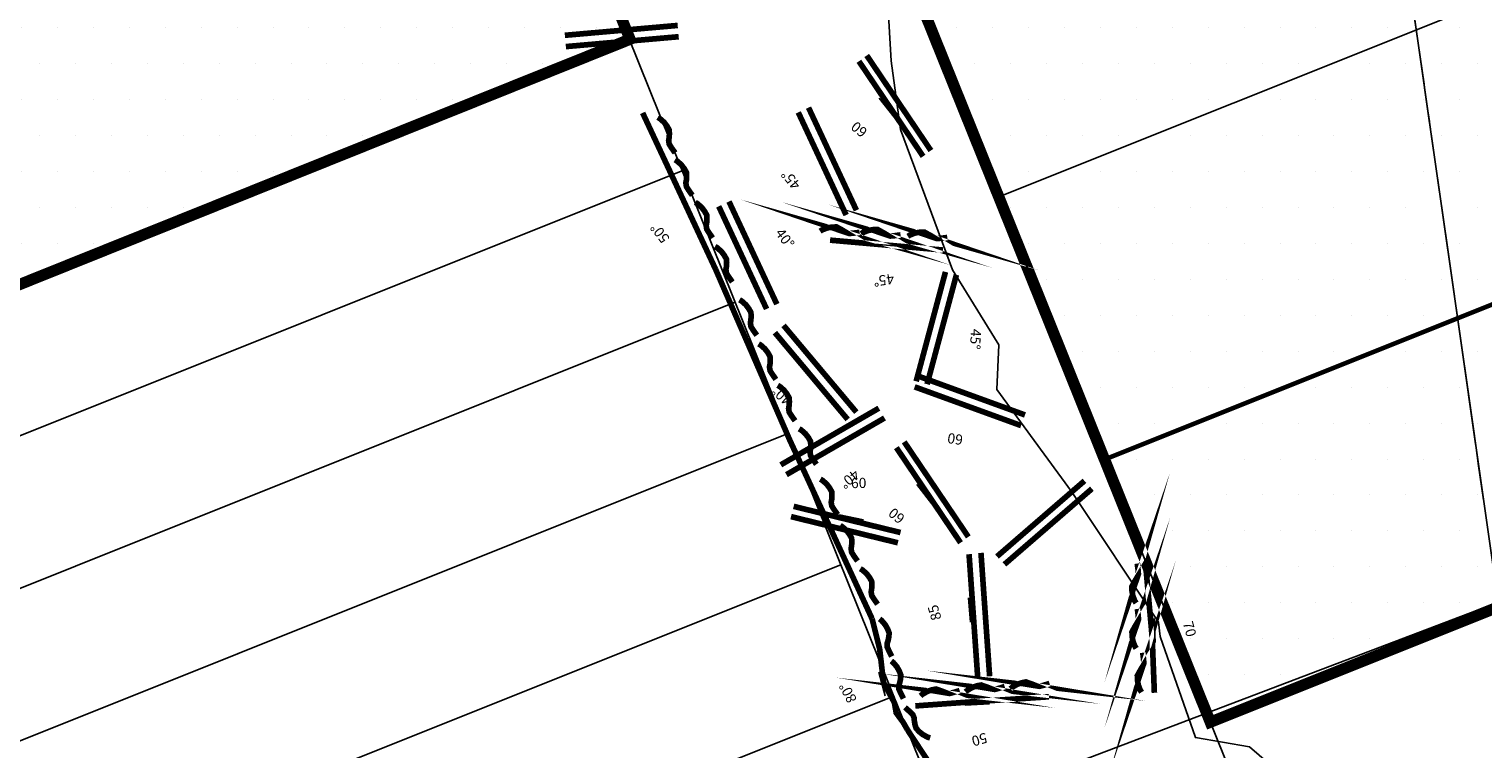
# Model space of a CAD drawing. Units: millimetres. Extents: x 374403 to 375574, y 654985 to 656131.
# Drawn here: x 374823 to 374848, y 655757 to 655770 of the extents above; entities that cross this region are included whole.
import ezdxf
from ezdxf.enums import TextEntityAlignment as Align

# ---------------------------------------------------------------- set-up
doc = ezdxf.new("R2010")
doc.units = ezdxf.units.MM
doc.linetypes.add('CONTINUOUS-0-4-0-1-1', pattern=[0])
doc.linetypes.add('DASHED2', pattern=[0.375, 0.25, -0.125])
doc.layers.get('0').update_dxf_attribs({"color": 104})
for name, color, linetype in [('Camaras_1792', 106, 'Continuous'), ('corte-cuerpo', 104, 'Continuous'), ('corte_trasnv', 104, 'Continuous'), ('Eje_1792', 130, 'Continuous'), ('Galeria_1792', 1, 'Continuous'), ('Ge-Buz', 250, 'Continuous'), ('paneleo secundario', 104, 'Continuous'), ('TJ 1797 3NE-1-LT', 5, 'Continuous'), ('TJ 1797-840NW-LT', 5, 'Continuous'), ('TRINCHO', 250, 'Continuous')]:
    doc.layers.add(name, color=color, linetype=linetype)
doc.layers.add('Fa-Map', color=172, linetype='Continuous', lineweight=0)
doc.styles.add('ROMANS', font='romans.shx')
pattern_1 = [(0, (0, 0), (0.3175, 0.635), [0, -0.635])]

# ---------------------------------------------------------------- blocks, each defined once
blk = doc.blocks.new('Buz')
at = {"layer": 'Ge-Buz'}
blk.add_lwpolyline([(0, -2.328306436538696e-10, 0, 0, 0), (1.862645149230957e-09, 1.118341177469119, 1.249999999999999, 0, 0), (1.862645149230957e-09, 2.38597535691224, 0, 0, 0)], format="xyseb", dxfattribs=at)
blk.add_lwpolyline([(-1.19298767670989, 2.328306436538696e-10), (1.192987680435181, -4.656612873077393e-10)], dxfattribs=at)
at = {"layer": 'Ge-Buz', "ltscale": 0.5, "style": 'ROMANS'}
blk.add_attdef('BUZ', text='', height=0.9999999999999998, dxfattribs=at).set_placement((1.862645149230957e-09, 3.446316469460726), align=Align.MIDDLE_CENTER)

msp = doc.modelspace()

# ---------------------------------------------------------------- hatches: boundary and pattern name
h = msp.add_hatch()
h.set_pattern_fill('DOTS', color=1, scale=0.4)
h.set_pattern_definition(pattern_1)
h.paths.add_polyline_path([(374809.3023628453, 655770.0724397785), (374811.9285363972, 655766.9034817859), (374813.8732284897, 655763.8252197729), (374814.366736769, 655762.4595216422), (374833.1507659238, 655770.0065038921), (374827.5467581648, 655783.9203964246), (374812.9950981977, 655778.1002621171), (374811.3730123366, 655777.4957265273), (374805.5550112186, 655775.0532553652), (374806.4523432187, 655773.5847309523)])
h = msp.add_hatch()
h.set_pattern_fill('DOTS', color=1, scale=0.4)
h.set_pattern_definition(pattern_1)
h.paths.add_polyline_path([(374847.7371663668, 655775.8405331257), (374837.7932211443, 655771.8633169954), (374843.3972289035, 655757.9494244629), (374866.7929345962, 655767.3068551384), (374863.5409146321, 655770.7569701938), (374854.8835348714, 655774.4087910544), (374849.7756224714, 655774.6910829152)])

# ---------------------------------------------------------------- linework, layer by layer
at = {"color": 1, "const_width": 0.2, "elevation": 1792}
for points in [[(374827.5467581648, 655783.9203964246), (374833.1507659238, 655770.0065038921), (374814.366736769, 655762.4595216422), (374813.7928259193, 655764.04771987), (374811.8344658036, 655767.0475813024), (374810.3617952895, 655768.7668223757), (374806.2327637656, 655773.8553350449), (374805.5079543106, 655775.1364279425)], [(374837.7932211443, 655771.8633169954), (374843.3972289035, 655757.949424463), (374866.7929345962, 655767.3068551384), (374863.6337434968, 655770.7163974956), (374858.9212478449, 655772.7760872741), (374854.7978127105, 655774.443453968), (374849.7103643212, 655774.7207165265), (374847.7371663668, 655775.8405331257)]]:
    msp.add_lwpolyline(points, close=True, dxfattribs=at)
at = {"layer": 'Camaras_1792', "elevation": 1792}
for points in [[(374815.7899083094, 655763.0627927802), (374833.1507659238, 655770.0065038921)], [(374843.3972289035, 655757.9494244629), (374866.7929345962, 655767.3068551384)], [(374815.5608309914, 655757.5860729747), (374835.0187685104, 655765.3685397147)], [(374817.5226416638, 655752.9856286169), (374836.8867710929, 655760.7305755357)]]:
    msp.add_lwpolyline(points, dxfattribs=at)
at = {"layer": 'corte-cuerpo', "color": 5}
for points in [[(374841.399, 655809.557, 1758.384), (374842.046, 655805.036, 1757.575), (374842.219, 655803.823, 1757.561), (374842.666, 655800.698, 1758.581), (374843.021, 655798.223, 1758.447), (374843.901, 655792.068, 1758.096), (374844.236, 655789.7239999999, 1758.447), (374844.519, 655787.748, 1757.919), (374845.0870000001, 655783.7779999999, 1758.749), (374845.335, 655782.043, 1757.96), (374845.845, 655778.4789999999, 1755.579), (374845.893, 655778.145, 1755.347), (374845.925, 655777.922, 1755.237), (374845.964, 655777.6460000001, 1755), (374846.195, 655776.032, 1753.803), (374846.351, 655774.942, 1753.273), (374846.813, 655771.715, 1751.715), (374847.22, 655768.8670000001, 1751.982), (374847.959, 655763.707, 1752.179), (374848.161, 655762.296, 1752.489), (374848.751, 655758.171, 1754.53)], [(374848.221, 655761.874, 1852.393), (374848.135, 655762.473, 1850), (374848.089, 655762.793, 1846.801), (374848.08, 655762.861, 1845), (374847.583, 655766.334, 1842.298), (374847.2329999999, 655768.7760000001, 1840), (374847.265, 655768.552, 1837.768), (374847.263, 655768.567, 1835), (374847.249, 655768.67, 1830.507), (374847.297, 655768.331, 1830), (374847.18, 655769.1479999999, 1829.454), (374847.171, 655769.214, 1829.249), (374846.964, 655770.662, 1827.807)]]:
    msp.add_polyline3d(points, dxfattribs=at)
at = {"layer": 'corte_trasnv', "color": 152, "elevation": 1800}
msp.add_lwpolyline([(374750.2097583241, 655722.7175351682), (374901.261062241, 655780.1280243712)], dxfattribs=at)
at = {"layer": 'Eje_1792', "color": 4}
for points, elevation in [([(374815.0013148704, 655760.054835501), (374834.084767213, 655767.6875218019)], 1792), ([(374816.5113200388, 655755.2736853873), (374835.9527698035, 655763.0495576261)], 1792), ([(374818.1799520845, 655750.5559802509), (374837.8207723898, 655758.4115934486)], 1792), ([(374818.1799520845, 655750.5559802509), (374837.8207723898, 655758.4115934487)], 1787)]:
    msp.add_lwpolyline(points, dxfattribs=dict(at, elevation=elevation))
at = {"layer": 'Fa-Map', "linetype": 'DASHED2', "const_width": 0.09999999999999999}
for points in [[(374832.0007236824, 655770.0762827232), (374833.9931130786, 655770.2505942087)], [(374832.018154831, 655769.8770437835), (374834.0105442271, 655770.051355269)], [(374837.1483447893, 655766.9870942407), (374836.3031082658, 655768.7997098148)], [(374836.9670832319, 655766.9025705884), (374836.1218467084, 655768.7151861625)], [(374834.7173254672, 655767.0570344103), (374835.5625619906, 655765.2444188362)], [(374834.8985870245, 655767.1415580626), (374835.743823548, 655765.3289424885)], [(374838.203367613, 655763.9674363328), (374838.7210057031, 655765.8992879854)], [(374838.3965527782, 655763.9156725238), (374838.9141908684, 655765.8475241764)], [(374840.0564408671, 655763.1852844761), (374838.1770556255, 655763.8693247628)], [(374840.1248448957, 655763.3732230003), (374838.2454596541, 655764.057263287)], [(374839.2903362637, 655758.7357754), (374839.137463033, 655760.9150968347)], [(374839.5006712026, 655758.7590779914), (374839.347797972, 655760.938399426)]]:
    msp.add_lwpolyline(points, dxfattribs=at)
at = {"layer": 'Fa-Map', "linetype": 'DASHED2'}
for points, const_width, elevation in [([(374838.325829665, 655767.939379528), (374837.192800633, 655769.6176627198)], 0.09999999999999999, -1800.776), ([(374838.4637466107, 655768.042129882), (374837.3307175787, 655769.7204130738)], 0.09999999999999999, -1800.776), ([(374837.1474607629, 655763.4226870893), (374835.8618855436, 655764.9547759756)], 0.09999999999999999, 1799.31), ([(374836.9942518743, 655763.2941295673), (374835.708676655, 655764.8262184536)], 0.09999999999999999, 1799.31), ([(374837.5447021928, 655763.4923718295), (374835.8126513853, 655762.4923718295)], 0.09999999999999999, 1799.31), ([(374837.6447021928, 655763.3191667487), (374835.9126513852, 655762.3191667487)], 0.09999999999999999, 1799.31), ([(374837.4249183002, 655759.7750380614), (374835.9725921613, 655762.9282578352)], 0.09999999999999991, 1800.776), ([(374839.1250376182, 655761.2203942572), (374837.9920085862, 655762.898677449)], 0.09999999999999999, -1800.776), ([(374838.9871206725, 655761.1176439032), (374837.8540916405, 655762.795927095)], 0.09999999999999999, -1800.776), ([(374839.6305032745, 655760.8742982183), (374841.1749916062, 655762.2098507258)], 0.09999999999999999, -3598.53), ([(374839.7621764953, 655760.7351917083), (374841.306664827, 655762.0707442159)], 0.09999999999999999, -3598.53), ([(374835.9934982866, 655761.5783496264), (374837.8806630536, 655761.1162771981)], 0.09999999999999999, -3598.53), ([(374836.0406037223, 655761.7592798912), (374837.9277684893, 655761.2972074628)], 0.09999999999999999, -3598.53)]:
    msp.add_lwpolyline(points, dxfattribs=dict(at, const_width=const_width, elevation=elevation))
at = {"layer": 'Fa-Map'}
for points, const_width in [([(374833.3741087285, 655768.7065433132), (374834.6655103853, 655765.937123523)], 0.09999999999999991), ([(374833.9468447649, 655768.0006832009), (374833.8837666257, 655768.0902165163), (374833.8434653823, 655768.1540462752), (374833.8332370724, 655768.2198208752), (374833.8421991292, 655768.2687153352), (374833.8468136518, 655768.338469753), (374833.8425975012, 655768.4046316858), (374833.8051100979, 655768.4716612827), (374833.7523963256, 655768.5407272876), (374833.678822436, 655768.6054259379), (374833.6412050441, 655768.6271523333)], 0.09999999999999994), ([(374834.2505400553, 655767.2511927291), (374834.1874619162, 655767.3407260445), (374834.1471606728, 655767.4045558034), (374834.1369323629, 655767.4703304034), (374834.1458944197, 655767.5192248634), (374834.1505089423, 655767.5889792813), (374834.1462927916, 655767.655141214), (374834.1088053884, 655767.7221708109), (374834.0560916161, 655767.7912368159), (374833.9825177264, 655767.8559354661), (374833.9449003345, 655767.8776618615)], 0.09999999999999994), ([(374834.6094281256, 655766.4989466808), (374834.5463499865, 655766.5884799962), (374834.506048743, 655766.6523097551), (374834.4958204331, 655766.7180843551), (374834.50478249, 655766.7669788151), (374834.5093970126, 655766.836733233), (374834.5051808619, 655766.9028951657), (374834.4676934587, 655766.9699247626), (374834.4149796864, 655767.0389907676), (374834.3414057967, 655767.1036894178), (374834.3037884048, 655767.1254158132)], 0.09999999999999994), ([(374837.2043212754, 655766.5975680785), (374837.095739999, 655766.5832442314), (374837.0204970411, 655766.5771675836), (374836.9574875331, 655766.5986319317), (374836.9677351476, 655766.5957171216), (374836.9080885675, 655766.6321761133), (374836.798127106, 655766.6926899329), (374836.72135559, 655766.6905907431), (374836.635714016, 655766.675949171), (374836.5442603042, 655766.6408030306), (374836.5075577888, 655766.6175644894)], 0.09999999999999991), ([(374837.9281567201, 655766.552393821), (374837.8195754437, 655766.5380699738), (374837.7443324858, 655766.531993326), (374837.6813229778, 655766.5534576741), (374837.6915705923, 655766.550542864), (374837.6319240122, 655766.5870018557), (374837.5219625507, 655766.6475156753), (374837.4451910347, 655766.6454164855), (374837.3595494607, 655766.6307749134), (374837.268095749, 655766.595628773), (374837.2313932335, 655766.5723902318)], 0.09999999999999991), ([(374838.7537631255, 655766.507206416), (374838.6451818491, 655766.4928825689), (374838.5699388912, 655766.4868059211), (374838.5069293832, 655766.5082702691), (374838.5171769977, 655766.505355459), (374838.4575304176, 655766.5418144508), (374838.3475689561, 655766.6023282703), (374838.2707974401, 655766.6002290805), (374838.1851558661, 655766.5855875084), (374838.0937021544, 655766.550441368), (374838.0569996389, 655766.5272028268)], 0.09999999999999991), ([(374836.6832023073, 655766.4596354963), (374838.6755917034, 655766.2853240108)], 0.09999999999999991), ([(374834.95769251, 655765.7205651117), (374834.8946143709, 655765.8100984271), (374834.8543131275, 655765.873928186), (374834.8440848176, 655765.939702786), (374834.8530468744, 655765.988597246), (374834.857661397, 655766.0583516639), (374834.8534452464, 655766.1245135966), (374834.8159578431, 655766.1915431935), (374834.7632440708, 655766.2606091985), (374834.6896701811, 655766.3253078487), (374834.6520527892, 655766.3470342441)], 0.09999999999999994), ([(374835.3900194821, 655764.779867469), (374835.326941343, 655764.8694007844), (374835.2866400995, 655764.9332305433), (374835.2764117896, 655764.9990051433), (374835.2853738465, 655765.0478996033), (374835.2899883691, 655765.1176540211), (374835.2857722184, 655765.1838159539), (374835.2482848152, 655765.2508455508), (374835.1955710429, 655765.3199115557), (374835.1219971532, 655765.384610206), (374835.0843797613, 655765.4063366014)], 0.09999999999999994), ([(374835.7273036813, 655764.0012629955), (374835.6642255421, 655764.0907963109), (374835.6239242987, 655764.1546260698), (374835.6136959888, 655764.2204006698), (374835.6226580456, 655764.2692951298), (374835.6272725682, 655764.3390495477), (374835.6230564176, 655764.4052114805), (374835.5855690143, 655764.4722410773), (374835.532855242, 655764.5413070823), (374835.4592813523, 655764.6060057326), (374835.4216639604, 655764.6277321279)], 0.09999999999999994), ([(374836.0651939296, 655763.2699142188), (374836.0021157904, 655763.3594475342), (374835.961814547, 655763.4232772931), (374835.9515862371, 655763.4890518931), (374835.960548294, 655763.5379463531), (374835.9651628166, 655763.607700771), (374835.9609466659, 655763.6738627037), (374835.9234592626, 655763.7408923006), (374835.8707454904, 655763.8099583056), (374835.7971716007, 655763.8746569558), (374835.7595542088, 655763.8963833512)], 0.09999999999999994), ([(374836.4427625749, 655762.5019952168), (374836.3796844357, 655762.5915285322), (374836.3393831923, 655762.6553582911), (374836.3291548824, 655762.7211328911), (374836.3381169392, 655762.7700273511), (374836.3427314619, 655762.839781769), (374836.3385153112, 655762.9059437017), (374836.3010279079, 655762.9729732986), (374836.2483141356, 655763.0420393036), (374836.174740246, 655763.1067379538), (374836.1371228541, 655763.1284643492)], 0.09999999999999994), ([(374842.1072171019, 655760.7493957828), (374842.1215532643, 655760.6408161317), (374842.127638446, 655760.5655738635), (374842.1061812447, 655760.5025619215), (374842.1090948926, 655760.5128098666), (374842.0726426662, 655760.4531591516), (374842.0121413188, 655760.3431908273), (374842.0142492162, 655760.2664195499), (374842.0289005015, 655760.1807796371), (374842.0640570146, 655760.0893299121), (374842.0872997182, 655760.0526300328)], 0.09999999999999991), ([(374836.8170157745, 655761.6136104105), (374836.7539376354, 655761.7031437259), (374836.713636392, 655761.7669734848), (374836.7034080821, 655761.8327480848), (374836.7123701389, 655761.8816425448), (374836.7169846615, 655761.9513969626), (374836.7127685109, 655762.0175588954), (374836.6752811076, 655762.0845884923), (374836.6225673353, 655762.1536544972), (374836.5489934456, 655762.2183531475), (374836.5113760537, 655762.2400795429)], 0.09999999999999994), ([(374837.1679182555, 655760.794242326), (374837.1048401163, 655760.8837756414), (374837.0645388729, 655760.9476054003), (374837.054310563, 655761.0133800004), (374837.0632726199, 655761.0622744603), (374837.0678871425, 655761.1320288782), (374837.0636709918, 655761.198190811), (374837.0261835885, 655761.2652204079), (374836.9734698163, 655761.3342864128), (374836.8998959266, 655761.3989850631), (374836.8622785347, 655761.4207114584)], 0.09999999999999994), ([(374842.1090432143, 655759.9484499036), (374842.1233793767, 655759.8398702525), (374842.1294645584, 655759.7646279843), (374842.108007357, 655759.7016160423), (374842.110921005, 655759.7118639874), (374842.0744687786, 655759.6522132724), (374842.0139674312, 655759.5422449481), (374842.0160753286, 655759.4654736707), (374842.0307266139, 655759.3798337579), (374842.065883127, 655759.2883840329), (374842.0891258306, 655759.2516841536)], 0.09999999999999991), ([(374837.5221718319, 655760.0317984093), (374837.4590936928, 655760.1213317247), (374837.4187924493, 655760.1851614836), (374837.4085641394, 655760.2509360836), (374837.4175261963, 655760.2998305436), (374837.4221407189, 655760.3695849614), (374837.4179245682, 655760.4357468942), (374837.380437165, 655760.5027764911), (374837.3277233927, 655760.571842496), (374837.254149503, 655760.6365411463), (374837.2165321111, 655760.6582675417)], 0.09999999999999994), ([(374842.2034845795, 655759.1749859959), (374842.2178207418, 655759.0664063448), (374842.2239059235, 655758.9911640765), (374842.2024487222, 655758.9281521345), (374842.2053623701, 655758.9384000796), (374842.1689101438, 655758.8787493646), (374842.1084087964, 655758.7687810403), (374842.1105166938, 655758.692009763), (374842.125167979, 655758.6063698501), (374842.1603244921, 655758.5149201251), (374842.1835671958, 655758.4782202458)], 0.09999999999999991), ([(374837.7736541242, 655759.109158338), (374837.7236488755, 655759.2065982749), (374837.6926220888, 655759.2754151832), (374837.6916462748, 655759.3419731588), (374837.7073251274, 655759.3891447631), (374837.7216015491, 655759.4575783544), (374837.7266332983, 655759.5236832618), (374837.6988382531, 655759.5952773099), (374837.6562483658, 655759.6710068042), (374837.5923935755, 655759.7453142626), (374837.558165561, 655759.7720639813)], 0.09999999999999994), ([(374837.9801431875, 655758.3659622875), (374837.9301379388, 655758.4634022244), (374837.899111152, 655758.5322191326), (374837.8981353381, 655758.5987771082), (374837.9138141907, 655758.6459487126), (374837.9280906123, 655758.7143823039), (374837.9331223615, 655758.7804872113), (374837.9053273164, 655758.8520812594), (374837.862737429, 655758.9278107537), (374837.7988826387, 655759.002118212), (374837.7646546243, 655759.0288679308)], 0.09999999999999994), ([(374839.7670106765, 655758.57825715), (374839.6622596636, 655758.5462838566), (374839.589038355, 655758.5279244359), (374839.5233580941, 655758.5387419984), (374839.5339453989, 655758.5375509065), (374839.4691181302, 655758.5637119049), (374839.3507069107, 655758.605331954), (374839.275324173, 655758.5906447102), (374839.1932531853, 655758.5621279118), (374839.1088187936, 655758.5124301644), (374839.0764343027, 655758.4834759044)], 0.09999999999999991), ([(374840.5581415658, 655758.6323512378), (374840.4533905529, 655758.6003779444), (374840.3801692443, 655758.5820185237), (374840.3144889834, 655758.5928360862), (374840.3250762882, 655758.5916449943), (374840.2602490195, 655758.6178059927), (374840.1418377999, 655758.6594260418), (374840.0664550623, 655758.644738798), (374839.9843840745, 655758.6162219996), (374839.8999496829, 655758.5665242522), (374839.8675651919, 655758.5375699922)], 0.09999999999999991), ([(374838.9713790659, 655758.5067931515), (374838.866628053, 655758.4748198581), (374838.7934067444, 655758.4564604374), (374838.7277264835, 655758.4672779999), (374838.7383137883, 655758.466086908), (374838.6734865196, 655758.4922479064), (374838.5550753, 655758.5338679554), (374838.4796925624, 655758.5191807117), (374838.3976215746, 655758.4906639133), (374838.313187183, 655758.4409661659), (374838.2808026921, 655758.4120119059)], 0.09999999999999991), ([(374838.0071090461, 655758.2092149534), (374838.0893162533, 655758.1368475487), (374838.1433834638, 655758.0841677128), (374838.1686590763, 655758.0225880104), (374838.1713387838, 655757.9729512716), (374838.1831077817, 655757.9040421771), (374838.2026270541, 655757.8406846575), (374838.254703637, 655757.7842373211), (374838.3220619074, 655757.7293581975), (374838.4086880696, 655757.6835876761), (374838.4503330282, 655757.6712263713)], 0.09999999999999994)]:
    msp.add_lwpolyline(points, dxfattribs=dict(at, const_width=const_width))
for points, const_width, elevation in [([(374835.9725921613, 655762.9282578352), (374834.6655103853, 655765.937123523)], 0.09999999999999991, 1800.776), ([(374842.409345919, 655758.4674057834), (374842.3718645021, 655759.4324755716), (374842.2517468908, 655760.7687558442)], 0.09999999999999999, 1800.776), ([(374838.0500539127, 655757.8138441739), (374837.973117347, 655757.9483066001), (374837.8506736917, 655758.113393278), (374837.8201462583, 655758.2902795862), (374837.6269721757, 655758.6493742501), (374837.5595399467, 655759.2372288574), (374837.4249183002, 655759.7750380614)], 0.09999999999999999, 1800.776), ([(374838.1886271125, 655758.2360244846), (374839.1538473777, 655758.3055788802), (374840.5486467356, 655758.3974640766)], 0.09999999999999991, 1800.776), ([(374842.0438448392, 655749.2076511048), (374841.9473087768, 655751.3420457984), (374841.1219432275, 655753.1183562467), (374839.3923730726, 655755.7735016086), (374838.0500539127, 655757.8138441739)], 0.09999999999999999, 1800.296197024473)]:
    msp.add_lwpolyline(points, dxfattribs=dict(at, const_width=const_width, elevation=elevation))
at = {"layer": 'Galeria_1792', "color": 104, "elevation": 1792}
for points in [[(374822.9565614987, 655795.3104972799), (374849.9475577043, 655728.2587495877)], [(374830.3209554501, 655790.4158076971), (374873.2648074922, 655683.7928036038)]]:
    msp.add_lwpolyline(points, dxfattribs=at)
at = {"layer": 'paneleo secundario', "elevation": 1792}
for points in [[(374839.6612237308, 655767.2253528179), (374856.2450056719, 655773.8582619461)], [(374841.5292263171, 655762.5873886405), (374862.783128253, 655771.0881757747)]]:
    msp.add_lwpolyline(points, dxfattribs=at)
at = {"layer": 'TJ 1797 3NE-1-LT'}
msp.add_polyline3d([(374837.7058, 655770.6323, 1799.0238), (374837.7635, 655769.6273, 1799.171), (374837.7635, 655769.6273, 1799.171)], dxfattribs=at)
at = {"layer": 'TJ 1797-840NW-LT'}
msp.add_polyline3d([(374837.7635, 655769.6273, 1799.171), (374837.9262, 655768.4123, 1799.1385), (374838.847, 655765.9375, 1797.8207), (374838.847, 655765.9375, 1797.8207), (374838.847, 655765.9375, 1797.8207), (374839.6627, 655764.6140000001, 1797.893399999972), (374839.627, 655763.823, 1797.86), (374840.947, 655762.0210000001, 1797.87), (374842.484, 655759.712, 1797.882), (374842.5093532453, 655759.4608764612, 1797.261757553891), (374843.135, 655757.677, 1797.341), (374844.0870000001, 655757.514, 1797.479), (374845.074, 655756.666, 1797.58), (374845.594, 655754.299, 1797.433), (374845.8542880783, 655752.5223366776, 1797.388632713927), (374846.1046236957, 655751.6225314684, 1797.956060133954)], dxfattribs=at)
at = {"layer": 'TRINCHO', "color": 50, "linetype": 'CONTINUOUS-0-4-0-1-1', "lineweight": 70, "elevation": 1792}
msp.add_lwpolyline([(374841.5292263171, 655762.5873886405), (374850.8141097624, 655766.3010040497)], dxfattribs=at)

# ---------------------------------------------------------------- block references
at = {"layer": 'Ge-Buz', "color": 1}
ref = msp.add_blockref('Buz', (374837.6839389716, 655768.7974689204), dxfattribs=dict(at, xscale=0.179968975961691, yscale=0.179968975961691, zscale=0.179968975961691, rotation=128.1485464020928))
ref.add_attrib('BUZ', '60', dxfattribs={"ltscale": 0.5, "height": 0.1799689759616896, "rotation": 140.6086659153381, "style": 'ROMANS'}).set_placement((374837.196182663, 655768.4143513202), align=Align.MIDDLE_CENTER)
ref = msp.add_blockref('Buz', (374836.5444649656, 655767.8088783841), dxfattribs=dict(at, xscale=0.179968975961691, yscale=0.179968975961691, zscale=0.179968975961691, rotation=117.0541458435413))
ref.add_attrib('BUZ', '45°', dxfattribs={"ltscale": 0.5, "height": 0.1799689759616895, "rotation": 129.514265358352, "style": 'ROMANS'}).set_placement((374835.992102291, 655767.5267777144), align=Align.MIDDLE_CENTER)
ref = msp.add_blockref('Buz', (374834.2428921235, 655766.84343131), dxfattribs=dict(at, xscale=0.179968975961691, yscale=0.179968975961691, zscale=0.179968975961691, rotation=114.7720291222131))
ref.add_attrib('BUZ', '50°', dxfattribs={"ltscale": 0.5, "height": 0.1799689759616896, "rotation": 127.2321486360943, "style": 'ROMANS'}).set_placement((374833.6797343168, 655766.5835494197), align=Align.MIDDLE_CENTER)
ref = msp.add_blockref('Buz', (374835.3212052864, 655766.2352502756), dxfattribs=dict(at, xscale=0.179968975961691, yscale=0.179968975961691, zscale=0.179968975961691, rotation=294.3912534370569))
ref.add_attrib('BUZ', '40°', dxfattribs={"ltscale": 0.5, "height": 0.1799689759616896, "rotation": 306.8513729555314, "style": 'ROMANS'}).set_placement((374835.8860777643, 655766.4913838264), align=Align.MIDDLE_CENTER)
ref = msp.add_blockref('Buz', (374837.6793970057, 655766.3724797533), dxfattribs=dict(at, xscale=0.179968975961691, yscale=0.179968975961691, zscale=0.179968975961691, rotation=175.6599779261915))
ref.add_attrib('BUZ', '45°', dxfattribs={"ltscale": 0.5, "height": 0.1799689759616895, "rotation": 188.1200974420086, "style": 'ROMANS'}).set_placement((374837.6324609349, 655765.7540282052), align=Align.MIDDLE_CENTER)
ref = msp.add_blockref('Buz', (374838.6553718233, 655764.88159835), dxfattribs=dict(at, xscale=0.179968975961691, yscale=0.179968975961691, zscale=0.179968975961691, rotation=254.0941570284331))
ref.add_attrib('BUZ', '45°', dxfattribs={"ltscale": 0.5, "height": 0.1799689759616896, "rotation": 266.5542765460025, "style": 'ROMANS'}).set_placement((374839.2518553502, 655764.7116197798), align=Align.MIDDLE_CENTER)
ref = msp.add_blockref('Buz', (374836.3207307238, 655764.0877486382, 1799.31), dxfattribs=dict(at, xscale=0.1799689759616911, yscale=0.1799689759616911, zscale=0.1799689759616911, rotation=127.1825294721852))
ref.add_attrib('BUZ', '40°', dxfattribs={"ltscale": 0.5, "height": 0.1799689759616896, "rotation": 139.6426489880649, "style": 'ROMANS'}).set_placement((374835.8265846154, 655763.712908758, 1799.31), align=Align.MIDDLE_CENTER)
ref = msp.add_blockref('Buz', (374839.1167482463, 655763.5273046196), dxfattribs=dict(at, xscale=0.179968975961691, yscale=0.179968975961691, zscale=0.179968975961691, rotation=158.8068769695955))
ref.add_attrib('BUZ', '60', dxfattribs={"ltscale": 0.5, "height": 0.1799689759616896, "rotation": 171.2669964758422, "style": 'ROMANS'}).set_placement((374838.892527228, 655762.9490224677), align=Align.MIDDLE_CENTER)
ref = msp.add_blockref('Buz', (374836.7460590197, 655762.7938489337, 1799.31), dxfattribs=dict(at, xscale=0.179968975961691, yscale=0.179968975961691, zscale=0.179968975961691, rotation=206.9000027546112))
ref.add_attrib('BUZ', '40°', dxfattribs={"ltscale": 0.5, "height": 0.1799689759616896, "rotation": 219.3601222708163, "style": 'ROMANS'}).set_placement((374837.0266726465, 655762.2407293222, 1799.31), align=Align.MIDDLE_CENTER)
ref = msp.add_blockref('Buz', (374837.0625963415, 655761.5656598066, -1797.754), dxfattribs=dict(at, xscale=0.179968975961691, yscale=0.179968975961691, zscale=0.179968975961691, rotation=348.2880985492615))
ref.add_attrib('BUZ', '60', dxfattribs={"ltscale": 0.5, "height": 0.1799689759616896, "rotation": 0.7482180634956249, "style": 'ROMANS'}).set_placement((374837.188497271, 655762.1729770779, -1797.754), align=Align.MIDDLE_CENTER)
ref = msp.add_blockref('Buz', (374838.3452299791, 655761.9757332955), dxfattribs=dict(at, xscale=0.179968975961691, yscale=0.179968975961691, zscale=0.179968975961691, rotation=128.1485464020928))
ref.add_attrib('BUZ', '60', dxfattribs={"ltscale": 0.5, "height": 0.1799689759616896, "rotation": 140.6086659153381, "style": 'ROMANS'}).set_placement((374837.8574736704, 655761.5926156954), align=Align.MIDDLE_CENTER)
at = {"layer": 'Ge-Buz', "color": 5}
ref = msp.add_blockref('Buz', (374839.1461935692, 655759.9312720888, 1800.776), dxfattribs=dict(at, xscale=0.179968975961691, yscale=0.179968975961691, zscale=0.179968975961691, rotation=94.49161508112735))
ref.add_attrib('BUZ', '85', dxfattribs={"ltscale": 0.5, "height": 0.1799689759616896, "rotation": 106.9517345982284, "style": 'ROMANS'}).set_placement((374838.5278683688, 655759.8826998894, 1800.776), align=Align.MIDDLE_CENTER)
ref = msp.add_blockref('Buz', (374842.4132748274, 655759.5675816723, 1800.776), dxfattribs=dict(at, xscale=0.1799689759616911, yscale=0.1799689759616911, zscale=0.1799689759616911, rotation=272.5334421191322))
ref.add_attrib('BUZ', '70', dxfattribs={"ltscale": 0.5, "height": 0.1799689759616896, "rotation": 284.9935616354037, "style": 'ROMANS'}).set_placement((374843.0328986571, 655759.5949973894, 1800.776), align=Align.MIDDLE_CENTER)
ref = msp.add_blockref('Buz', (374837.5994864609, 655758.6247406251, 1800.776), dxfattribs=dict(at, xscale=0.1799689759616911, yscale=0.1799689759616911, zscale=0.1799689759616911, rotation=104.6892247511947))
ref.add_attrib('BUZ', '80°', dxfattribs={"ltscale": 0.5, "height": 0.1799689759616896, "rotation": 117.1493442689884, "style": 'ROMANS'}).set_placement((374836.9995283476, 655758.4674651517, 1800.776), align=Align.MIDDLE_CENTER)
ref = msp.add_blockref('Buz', (374839.2821917174, 655758.2618822742, 1800.776), dxfattribs=dict(at, xscale=0.1799689759616911, yscale=0.1799689759616911, zscale=0.1799689759616911, rotation=183.6733437017633))
ref.add_attrib('BUZ', '50', dxfattribs={"ltscale": 0.5, "height": 0.1799689759616896, "rotation": 196.1334632189909, "style": 'ROMANS'}).set_placement((374839.321928634, 655757.6429264684, 1800.776), align=Align.MIDDLE_CENTER)

doc.saveas('drawing.dxf')
